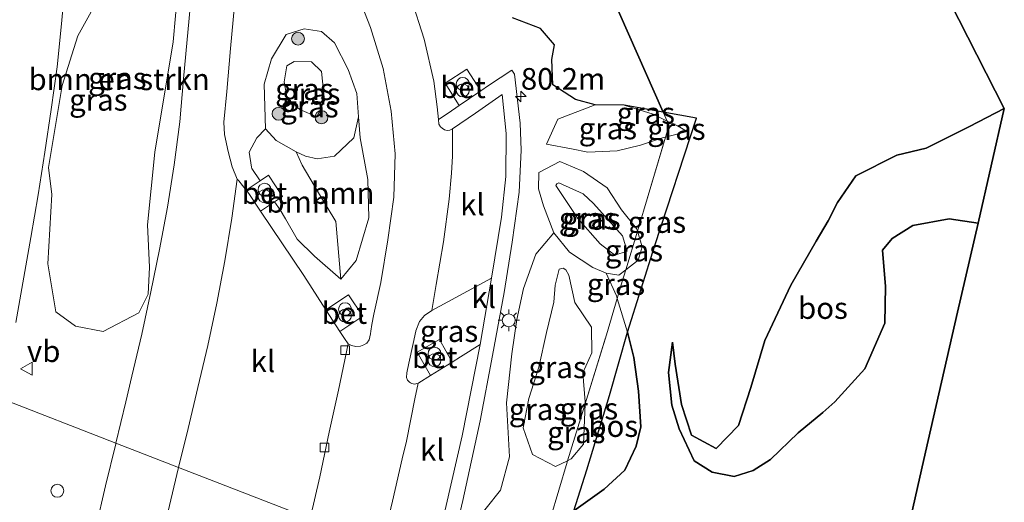
# Model space of a CAD drawing. Units: metres. Extents: x 192217 to 199313, y 493750 to 500001.
# Drawn here: x 195154 to 195268, y 496173 to 496228 of the extents above; entities that cross this region are included whole.
import ezdxf
from ezdxf.enums import TextEntityAlignment as Align

# ---------------------------------------------------------------- set-up
doc = ezdxf.new("R2010")
doc.units = ezdxf.units.M
doc.linetypes.add('IE-TERREINAFSCHEIDING', pattern=[10, 8, -2])
doc.layers.get('0').update_dxf_attribs({"lineweight": 25})
for name, color, linetype, lineweight in [('B-ME-AM-KILOMETR-S-B1', 7, 'Continuous', 18), ('B-ME-GR-BOMENSTRUIKEN-GV-B6', 93, 'Continuous', 18), ('B-ME-GR-BOOM-GV-B6', 93, 'Continuous', 18), ('B-ME-GR-BOOM-S-B1', 93, 'Continuous', 18), ('B-ME-GR-BOS-GV-B6', 10, 'Continuous', 25), ('B-ME-GW-KRUINLIJN-L-B1', 93, 'Continuous', 18), ('B-ME-GW-TEENLIJN-L-B1', 93, 'Continuous', 18), ('B-ME-IE-GRASLAND-GV-B6', 93, 'Continuous', 18), ('B-ME-IE-HULPGEOMETRIE-L-B1', 53, 'Continuous', 18), ('B-ME-IE-INRICHTINGSELEMENT-S-B1', 253, 'Continuous', 18), ('B-ME-IE-MEUBILAIR_WEGMEUBILAIR-LICHTMAST-S-B1', 8, 'Continuous', 18), ('B-ME-IE-TERREINAFSCHEIDING-RASTERHEKWERK-L-B1', 8, 'IE-TERREINAFSCHEIDING', 18), ('B-ME-KG-KADASTRAAL-OPNAMEDTMGRENS-L-B1', 10, 'Continuous', 25), ('B-ME-VH-VERH_SOORT-BETON-OVERIG-GV-B6', 8, 'IE-TERREINAFSCHEIDING-NATUURLIJK-HOUTWAL', 18), ('B-ME-VH-VERH_SOORT-BITUMEN-GV-B6', 8, 'IE-TERREINAFSCHEIDING-NATUURLIJK-HOUTWAL', 18), ('B-ME-VH-VERH_SOORT-KLINKERS-GV-B6', 8, 'IE-TERREINAFSCHEIDING-NATUURLIJK-HOUTWAL', 18), ('B-ME-VV-KOLK-S-B1', 8, 'Continuous', 18), ('B-ME-VW-MEUBILAIR_WEGMEUBILAIR-VERKEERSBORD-S-B1', 8, 'Continuous', 18)]:
    doc.layers.add(name, color=color, linetype=linetype, lineweight=lineweight)
doc.styles.add('NLCS-ISO', font='NLCS-ISO.TTF')
doc.linetypes.add('IE-TERREINAFSCHEIDING-NATUURLIJK-HOUTWAL', pattern='A,7,-1.5,[67,NLCS.SHX,S=0.75,R=45,X=0,Y=0],-1.5,7,-1.5,[70,NLCS.SHX,S=0.75,R=0,X=0,Y=0],-1.5', length=20)

# ---------------------------------------------------------------- blocks, each defined once
blk = doc.blocks.new('dtb')
blk.add_circle((0, 0), 0.75)
blk = doc.blocks.new('verkeersbord')
for p, q in [((0, 0.75), (-0.75, -0.625)), ((0.75, -0.625), (0, 0.75)), ((-0.75, -0.625), (0.75, -0.625))]:
    blk.add_line(p, q)
blk = doc.blocks.new('prullenbak')
for centre in [(-0.375, 0), (0.375, 0)]:
    blk.add_circle(centre, 0.75)
blk = doc.blocks.new('boom')
blk.add_hatch(color=256).paths.add_polyline_path([(-0.75, 0, 1), (0.75, 0, 1)])
blk.add_circle((0, 0), 0.75)
blk = doc.blocks.new('hecto')
for p, q in [((0, 0.625), (-0.625, 0)), ((0, -0.625), (0, 0.625)), ((-0.625, 0), (0.625, 0)), ((0.625, 0), (0, -0.625))]:
    blk.add_line(p, q)
blk = doc.blocks.new('kolk')
blk.add_lwpolyline([(-0.5, -0.5), (0.5, -0.5), (0.5, 0.5), (-0.5, 0.5)], close=True)
blk = doc.blocks.new('lantaarnpaal')
for p, q in [((0, 0.75), (0, 1.25)), ((-0.75, 0), (-1.25, 0)), ((-0.88, 0.88), (-0.53, 0.53)), ((0.53, 0.53), (0.88, 0.88)), ((0.75, 0), (1.25, 0)), ((-0.53, -0.53), (-0.88, -0.88)), ((0, -0.75), (0, -1.25)), ((0.53, -0.53), (0.88, -0.88))]:
    blk.add_line(p, q)
blk.add_circle((0, 0), 0.75)

msp = doc.modelspace()

# ---------------------------------------------------------------- linework, layer by layer
at = {"layer": 'B-ME-GR-BOMENSTRUIKEN-GV-B6'}
msp.add_polyline3d([(195167.684, 496194.455, 8.166), (195163.55, 496192.313, 8.175), (195160.331, 496192.905, 8.045), (195158.058, 496194.597, 8.094), (195157.1, 496200.149, 8.175), (195157.589, 496208.171, 8.153), (195157.191, 496211.301, 8.153), (195158.78, 496220.817, 8.099), (195160.589, 496226.554, 7.907), (195162.914, 496230.775, 7.777), (195163.194, 496238.453, 7.701), (195163.189, 496246.372, 7.741), (195164.912, 496250.468, 7.701), (195168.48, 496250.994, 7.687), (195170.821, 496250.166, 7.669), (195172.635, 496248.159, 7.652), (195173.26, 496243.969, 7.643), (195171.651, 496225.845, 7.652), (195169.518, 496213.092, 7.683), (195168.662, 496204.673, 7.839), (195168.898, 496199.75, 8.045), (195168.733, 496196.622, 8.17), (195167.684, 496194.455, 8.166)], dxfattribs=at)
at = {"layer": 'B-ME-GR-BOOM-GV-B6'}
for points in [[(195193.136, 496217.185, 7.342), (195193.339, 496214.745, 7.48), (195194.211, 496209.926, 7.606), (195194.313, 496205.486, 7.704), (195192.848, 496200.524, 7.77), (195191.094, 496198.349, 7.81), (195190.502, 496205.04, 7.422), (195188.484, 496208.381, 7.274), (195186.614, 496211.582, 7.274), (195185.892, 496213.104, 7.484), (195186.999, 496212.607, 7.392), (195188.35, 496212.317, 7.36), (195190.345, 496212.631, 7.302), (195192.605, 496214.721, 7.282), (195193.136, 496217.185, 7.342)], [(195181.7276, 496209.7706, 8.1623), (195180.776, 496211.17, 8.126), (195180.7447, 496211.3501, 8.1146), (195180.446, 496213.069, 8.006), (195181.345, 496214.755, 8.01), (195182.37, 496215.767, 7.754), (195183.583, 496214.423, 7.73), (195185.892, 496213.104, 7.484), (195186.614, 496211.582, 7.274), (195188.484, 496208.381, 7.274), (195190.502, 496205.04, 7.422), (195191.094, 496198.349, 7.81), (195188.019, 496201.028, 8.064), (195186.042, 496203.007, 8.146), (195184.6583, 496205.3501, 8.1571), (195184.043, 496206.392, 8.162), (195183.4079, 496207.3281, 8.1551), (195184.3426, 496207.9461, 8.2155), (195182.6931, 496210.422, 8.2149), (195181.7276, 496209.7706, 8.1623)]]:
    msp.add_polyline3d(points, dxfattribs=at)
at = {"layer": 'B-ME-GR-BOS-GV-B6'}
for points in [[(195224.31, 496192.232, 7.358), (195227.468, 496202.267, 7.322), (195232.331, 496217.034, 7.35), (195228.4708, 496217.7246, 7.5857), (195221.443, 496233.526, 9.308), (195216.969, 496243.034, 7.913), (195209.625, 496258.766, 8.294), (195205.367, 496267.741, 8.152), (195202.632, 496273.703, 7.103), (195200.635, 496277.968, 7.393), (195198.197, 496283.099, 6.285), (195194.698, 496290.654, 7.457), (195191.47, 496297.75, 8.159), (195186.839, 496307.638, 7.306), (195187.967, 496314.839, 6.632)], [(195187.967, 496314.839, 6.632), (195186.839, 496307.638, 7.306), (195191.47, 496297.75, 8.159), (195194.698, 496290.654, 7.457), (195198.197, 496283.099, 6.285), (195200.635, 496277.968, 7.393), (195202.632, 496273.703, 7.103), (195205.367, 496267.741, 8.152), (195209.625, 496258.766, 8.294), (195216.969, 496243.034, 7.913), (195221.443, 496233.526, 9.308), (195228.4708, 496217.7246, 7.5857)], [(195257.469, 496238.79, 7.148), (195268.001, 496218.128, 7.312), (195263.963, 496216.069, 7.744), (195258.927, 496213.532, 7.638), (195255.533, 496212.727, 7.41), (195250.774, 496210.355, 7.224), (195248.651, 496207.251, 7.156), (195247.587, 496205.117, 7.828), (195246.197, 496202.761, 7.936), (195243.248, 496197.654, 8.088), (195240.239, 496191.254, 8.144), (195238.623, 496185.813, 8.114), (195237.196, 496181.429, 8.012), (195234.579, 496178.742, 7.934), (195231.731, 496180.315, 7.83), (195230.576, 496183.859, 7.766), (195229.842, 496188.516, 7.654), (195229.536, 496191.077, 7.356), (195229.079, 496187.574, 7.14), (195229.451, 496183.769, 7.03), (195230.311, 496181.049, 6.956), (195232.063, 496177.33, 6.808), (195234.117, 496176.016, 6.672), (195236.673, 496175.522, 6.566), (195238.872, 496176.19, 6.436), (195240.915, 496177.467, 6.424), (195244.116, 496180.553, 6.414), (195246.956, 496182.913, 6.4), (195248.341, 496184.173, 6.5), (195251.828, 496187.991, 6.522), (195254.149, 496193.262, 6.548), (195254.22, 496197.499, 6.618), (195253.896, 496201.722, 6.436), (195254.996, 496203.09, 6.492), (195257.41, 496204.571, 6.402), (195261.626, 496205.363, 6.326), (195264.959, 496204.855, 6.106), (195262.594, 496194.534, 6.443), (195258.88, 496178.322, 6.267), (195256.727, 496168.926, 6.397)], [(195228.4708, 496217.7246, 7.5857), (195223.947, 496218.534, 7.862), (195220.576, 496218.572, 7.898), (195218.277, 496219.188, 8.008), (195215.658, 496220.872, 8.012), (195215.532, 496223.796, 7.944), (195215.875, 496225.512, 7.908), (195214.245, 496227.395, 7.83), (195210.979, 496228.655, 7.596)], [(195248.341, 496184.173, 6.5), (195246.956, 496182.913, 6.4), (195244.116, 496180.553, 6.414), (195240.915, 496177.467, 6.424), (195238.872, 496176.19, 6.436), (195236.673, 496175.522, 6.566), (195234.117, 496176.016, 6.672), (195232.063, 496177.33, 6.808), (195230.311, 496181.049, 6.956), (195229.451, 496183.769, 7.03), (195229.079, 496187.574, 7.14), (195229.536, 496191.077, 7.356), (195229.842, 496188.516, 7.654), (195230.576, 496183.859, 7.766), (195231.731, 496180.315, 7.83), (195234.579, 496178.742, 7.934), (195237.196, 496181.429, 8.012), (195238.623, 496185.813, 8.114), (195240.239, 496191.254, 8.144), (195243.248, 496197.654, 8.088), (195246.197, 496202.761, 7.936), (195247.587, 496205.117, 7.828), (195248.651, 496207.251, 7.156), (195250.774, 496210.355, 7.224), (195255.533, 496212.727, 7.41), (195258.927, 496213.532, 7.638), (195263.963, 496216.069, 7.744), (195268.001, 496218.128, 7.312), (195264.959, 496204.855, 6.106), (195261.626, 496205.363, 6.326), (195257.41, 496204.571, 6.402), (195254.996, 496203.09, 6.492), (195253.896, 496201.722, 6.436), (195254.22, 496197.499, 6.618), (195254.149, 496193.262, 6.548), (195251.828, 496187.991, 6.522), (195248.341, 496184.173, 6.5)], [(195218.107, 496171.521, 8.3), (195221.632, 496174.029, 7.24), (195224.001, 496176.253, 7.232), (195225.313, 496179.031, 7.202), (195225.878, 496181.272, 7.222), (195225.583, 496185.38, 7.266), (195225.045, 496189.282, 7.268), (195224.31, 496192.232, 7.358)], [(195225.878, 496181.272, 7.222), (195225.313, 496179.031, 7.202), (195224.001, 496176.253, 7.232), (195221.632, 496174.029, 7.24), (195218.107, 496171.521, 8.3), (195219.585, 496176.271, 8.778), (195222.223, 496184.897, 8.074), (195224.31, 496192.232, 7.358), (195225.045, 496189.282, 7.268), (195225.583, 496185.38, 7.266), (195225.878, 496181.272, 7.222)]]:
    msp.add_polyline3d(points, dxfattribs=at)
at = {"layer": 'B-ME-GW-KRUINLIJN-L-B1'}
for points in [[(195185.687, 496223.562, 8.234), (195187.702, 496223.558, 8.22), (195188.827, 496222.433, 8.222), (195189.182, 496219.075, 8.24), (195188.296, 496217.175, 8.254), (195186.348, 496218.005, 8.262), (195184.882, 496219.301, 8.262), (195184.806, 496219.669, 8.262), (195184.53, 496221.209, 8.292), (195184.832, 496223.072, 8.27), (195185.687, 496223.562, 8.234)], [(195231.248, 496215.453, 7.384), (195230.13, 496216.109, 7.47), (195228.9339, 496216.6834, 7.5899), (195227.296, 496217.47, 7.754), (195223.947, 496218.534, 7.862), (195220.576, 496218.572, 7.898), (195216.243, 496216.898, 7.948), (195214.938, 496214.015, 7.656)], [(195268.001, 496218.128, 7.312), (195263.963, 496216.069, 7.744), (195258.927, 496213.532, 7.638), (195255.533, 496212.727, 7.41), (195250.774, 496210.355, 7.224), (195248.651, 496207.251, 7.156), (195247.587, 496205.117, 7.828), (195246.197, 496202.761, 7.936), (195243.248, 496197.654, 8.088), (195240.239, 496191.254, 8.144), (195238.623, 496185.813, 8.114), (195237.196, 496181.429, 8.012), (195234.579, 496178.742, 7.934), (195231.731, 496180.315, 7.83), (195230.576, 496183.859, 7.766), (195229.842, 496188.516, 7.654), (195229.536, 496191.077, 7.356)], [(195182.37, 496215.767, 7.754), (195181.345, 496214.755, 8.01), (195180.446, 496213.069, 8.006), (195180.7447, 496211.3501, 8.1146), (195180.776, 496211.17, 8.126), (195181.7276, 496209.7706, 8.1623)], [(195217.595, 496201.479, 7.47), (195220.305, 496199.706, 7.158), (195221.847, 496199.075, 7.158), (195223.313, 496198.813, 7.148), (195224.1135, 496199.4336, 7.1244), (195225.552, 496200.549, 7.082), (195226.011, 496202.113, 7.022), (195225.4682, 496203.9228, 7.0168), (195225.38, 496204.217, 7.016), (195223.625, 496206.413, 7.07), (195221.965, 496208.955, 7.098), (195219.227, 496210.845, 7.268), (195217.957, 496211.385, 7.322), (195216.49, 496212.009, 7.376), (195214.031, 496210.729, 7.606), (195213.999, 496208.829, 7.62)], [(195217.595, 496201.479, 7.47), (195215.783, 496203.725, 7.568), (195214.579, 496206.849, 7.628), (195213.999, 496208.829, 7.62)], [(195183.4079, 496207.3281, 8.1551), (195184.043, 496206.392, 8.162), (195184.6583, 496205.3501, 8.1571)], [(195184.6583, 496205.3501, 8.1571), (195186.042, 496203.007, 8.146), (195188.019, 496201.028, 8.064), (195191.094, 496198.349, 7.81)], [(195219.3955, 496183.9126, 8.5825), (195219.235, 496179.266, 8.706), (195217.805, 496177.546, 8.816), (195217.3668, 496177.3347, 8.8381), (195215.982, 496176.667, 8.908), (195213.308, 496178.038, 8.904), (195212.231, 496181.16, 8.884), (195212.897, 496184.548, 8.848), (195214.051, 496188.169, 8.846), (195214.934, 496192.19, 8.844), (195215.763, 496195.716, 8.824), (195215.942, 496197.657, 8.806), (195216.381, 496199.539, 8.8), (195216.865, 496199.644, 8.8), (195217.166, 496199.438, 8.806), (195217.501, 496198.83, 8.15), (195218.228, 496195.676, 8.25), (195220.163, 496192.809, 8.29), (195220.186, 496189.826, 8.418), (195219.154, 496187.523, 8.532), (195219.404, 496184.159, 8.576), (195219.3955, 496183.9126, 8.5825)], [(195210.629, 496177.776, 8.27), (195209.604, 496173.923, 8.154), (195207.95, 496171.86, 8.156), (195206.175, 496169.513, 8.128), (195204.758, 496163.935, 8.292)]]:
    msp.add_polyline3d(points, dxfattribs=at)
at = {"layer": 'B-ME-GW-TEENLIJN-L-B1'}
for points in [[(195185.892, 496213.104, 7.484), (195183.583, 496214.423, 7.73), (195182.37, 496215.767, 7.754), (195182.191, 496220.938, 7.628), (195183.034, 496223.889, 7.63), (195184.748, 496226.703, 7.392), (195186.839, 496227.364, 7.306), (195188.831, 496227.06, 7.32), (195190.34, 496225.745, 7.348), (195191.917, 496222.643, 7.358), (195192.96, 496219.872, 7.368), (195193.136, 496217.185, 7.342), (195192.605, 496214.721, 7.282), (195190.345, 496212.631, 7.302), (195188.35, 496212.317, 7.36), (195186.999, 496212.607, 7.392), (195185.892, 496213.104, 7.484)], [(195214.938, 496214.015, 7.656), (195217.808, 496213.465, 7.194), (195219.708, 496213.07, 7.194), (195223.132, 496213.216, 7.194), (195225.831, 496213.904, 7.194), (195228.497, 496214.762, 7.258), (195228.7351, 496214.8218, 7.2689), (195231.248, 496215.453, 7.384)], [(195191.094, 496198.349, 7.81), (195190.502, 496205.04, 7.422), (195188.484, 496208.381, 7.274), (195186.614, 496211.582, 7.274), (195185.892, 496213.104, 7.484)], [(195222.838, 496201.162, 6.542), (195221.147, 496202.476, 6.536), (195218.56, 496205.388, 6.514), (195216, 496209.218, 6.542), (195216.138, 496209.418, 6.442), (195216.355, 496209.506, 6.466), (195219.184, 496208.251, 6.458), (195220.393, 496207.142, 6.452), (195223.755, 496203.378, 6.468), (195224.296, 496201.606, 6.494), (195222.838, 496201.162, 6.542)], [(195264.959, 496204.855, 6.106), (195261.626, 496205.363, 6.326), (195257.41, 496204.571, 6.402), (195254.996, 496203.09, 6.492), (195253.896, 496201.722, 6.436), (195254.22, 496197.499, 6.618), (195254.149, 496193.262, 6.548), (195251.828, 496187.991, 6.522), (195248.341, 496184.173, 6.5)], [(195215.783, 496203.725, 7.568), (195213.688, 496201.249, 7.972), (195212.28, 496197.271, 8.152), (195211.508, 496193.694, 8.246), (195210.921, 496189.703, 8.286), (195210.298, 496184.046, 8.292), (195210.629, 496177.776, 8.27)], [(195221.847, 496199.075, 7.158), (195223.041, 496196.419, 7.362), (195223.1256, 496196.14, 7.3617), (195224.31, 496192.232, 7.358), (195225.045, 496189.282, 7.268), (195225.583, 496185.38, 7.266), (195225.878, 496181.272, 7.222)], [(195248.341, 496184.173, 6.5), (195246.956, 496182.913, 6.4), (195244.116, 496180.553, 6.414), (195240.915, 496177.467, 6.424), (195238.872, 496176.19, 6.436), (195236.673, 496175.522, 6.566), (195234.117, 496176.016, 6.672), (195232.063, 496177.33, 6.808), (195230.311, 496181.049, 6.956), (195229.451, 496183.769, 7.03), (195229.079, 496187.574, 7.14), (195229.536, 496191.077, 7.356)], [(195225.878, 496181.272, 7.222), (195225.313, 496179.031, 7.202), (195224.001, 496176.253, 7.232), (195221.632, 496174.029, 7.24), (195218.107, 496171.521, 8.3), (195215.878, 496170.603, 7.444), (195215.3972, 496170.6998, 7.4463), (195213.806, 496171.02, 7.454)]]:
    msp.add_polyline3d(points, dxfattribs=at)
at = {"layer": 'B-ME-IE-GRASLAND-GV-B6'}
for points in [[(195167.684, 496194.455, 8.166), (195168.733, 496196.622, 8.17), (195168.898, 496199.75, 8.045), (195168.662, 496204.673, 7.839), (195169.518, 496213.092, 7.683), (195171.651, 496225.845, 7.652), (195173.26, 496243.969, 7.643), (195172.635, 496248.159, 7.652), (195170.821, 496250.166, 7.669), (195168.48, 496250.994, 7.687), (195164.912, 496250.468, 7.701), (195163.189, 496246.372, 7.741), (195163.194, 496238.453, 7.701), (195162.914, 496230.775, 7.777), (195160.589, 496226.554, 7.907), (195158.78, 496220.817, 8.099), (195157.191, 496211.301, 8.153), (195157.589, 496208.171, 8.153), (195157.1, 496200.149, 8.175), (195158.058, 496194.597, 8.094), (195160.331, 496192.905, 8.045), (195163.55, 496192.313, 8.175), (195167.684, 496194.455, 8.166)], [(195153.4247, 496193.3515, 8.2664), (195155.1635, 496203.1988, 8.1598), (195156.0149, 496208.1259, 8.0859), (195156.7574, 496213.0713, 8.041), (195157.5027, 496218.0156, 7.9715), (195158.1846, 496222.9699, 7.8673), (195158.6985, 496227.9448, 7.8154), (195159.6081, 496237.9017, 7.7194)], [(195173.7765, 496231.5234, 7.6227), (195172.8503, 496221.5652, 7.7357), (195172.4112, 496216.5871, 7.8258), (195171.782, 496211.6264, 7.8983), (195170.9978, 496206.693, 7.942), (195170.0514, 496201.7845, 7.9761), (195169.0434, 496196.888, 8.0261), (195168.0015, 496191.9979, 8.1038), (195166.8636, 496187.1288, 8.1633), (195166.1624, 496184.145, 8.19), (195165.0062, 496179.3749, 8.212)], [(195192.691, 496232.1794, 7.5502), (195194.514, 496227.5285, 7.5706), (195196.001, 496222.7546, 7.6412), (195196.9365, 496217.8417, 7.6617), (195197.3873, 496212.8691, 7.6723), (195197.2182, 496207.8752, 7.7366), (195196.5419, 496202.9208, 7.7539), (195195.7385, 496197.9863, 7.8567), (195194.9308, 496194.325, 7.8479), (195194.6812, 496193.1014, 7.8845), (195194.5701, 496192.3598, 7.9178), (195194.5196, 496192.0232, 7.9329), (195194.36, 496191.333, 7.942), (195194.0993, 496190.9666, 7.9366), (195193.768, 496190.7525, 7.9244), (195193.3641, 496190.6177, 7.9122), (195192.8217, 496190.5863, 7.8963), (195192.3077, 496190.6638, 7.8758), (195191.9263, 496190.8618, 7.8453), (195191.5061, 496191.5111, 7.8543), (195190.9854, 496192.3156, 7.8655), (195193.6525, 496194.0821, 8.0261), (195191.9928, 496196.565, 8.0636), (195189.366, 496194.8174, 7.9004), (195186.785, 496198.805, 7.956), (195181.7865, 496206.2561, 8.0503), (195183.4079, 496207.3281, 8.1551), (195184.043, 496206.392, 8.162), (195184.6583, 496205.3501, 8.1571), (195186.042, 496203.007, 8.146), (195188.019, 496201.028, 8.064), (195191.094, 496198.349, 7.81), (195192.848, 496200.524, 7.77), (195194.313, 496205.486, 7.704), (195194.211, 496209.926, 7.606), (195193.339, 496214.745, 7.48), (195193.136, 496217.185, 7.342), (195192.96, 496219.872, 7.368), (195191.917, 496222.643, 7.358), (195190.34, 496225.745, 7.348), (195188.831, 496227.06, 7.32), (195186.839, 496227.364, 7.306), (195184.748, 496226.703, 7.392), (195183.034, 496223.889, 7.63), (195182.191, 496220.938, 7.628), (195182.37, 496215.767, 7.754)], [(195203.304, 496164.534, 8.422), (195205.221, 496172.744, 8.246), (195207.225, 496181.951, 8.206), (195208.668, 496189.534, 8.108), (195210.034, 496196.814, 8.034), (195210.944, 496202.66, 7.994), (195211.751, 496208.445, 7.916), (195211.985, 496213.311, 7.862), (195211.89, 496216.429, 7.85), (195211.201, 496222.101, 7.852), (195210.894, 496222.593, 7.828), (195208.2238, 496220.7889, 7.8248), (195207.308, 496220.1702, 7.8237), (195205.6827, 496222.6832, 7.7966), (195203.1787, 496221.0578, 7.8328), (195204.8157, 496218.4863, 7.8208), (195203.5149, 496217.6075, 7.8193), (195202.421, 496216.8684, 7.818), (195202.3363, 496217.6075, 7.7997), (195202.2527, 496218.3369, 7.7817), (195201.8568, 496221.2876, 7.7596), (195200.7405, 496226.161, 7.7145), (195199.2503, 496230.9336, 7.6585)], [(195182.37, 496215.767, 7.754), (195181.345, 496214.755, 8.01), (195180.446, 496213.069, 8.006), (195180.7447, 496211.3501, 8.1146), (195180.776, 496211.17, 8.126), (195181.7276, 496209.7706, 8.1623), (195180.1105, 496208.6797, 8.0741), (195179.2433, 496209.7656, 8.0689), (195179.085, 496209.9638, 8.068), (195178.4826, 496211.3934, 8.0534), (195178.0068, 496213.1432, 8.0298), (195177.5839, 496215.1236, 7.978), (195177.5108, 496216.5333, 7.897), (195177.8611, 496220.0971, 7.8379), (195178.2839, 496225.0792, 7.7736), (195178.7403, 496230.0582, 7.6809)], [(195210.979, 496228.655, 7.596), (195214.245, 496227.395, 7.83), (195215.875, 496225.512, 7.908), (195215.532, 496223.796, 7.944), (195215.658, 496220.872, 8.012), (195218.277, 496219.188, 8.008), (195220.576, 496218.572, 7.898), (195216.243, 496216.898, 7.948), (195214.938, 496214.015, 7.656), (195217.808, 496213.465, 7.194), (195219.708, 496213.07, 7.194), (195223.132, 496213.216, 7.194), (195225.831, 496213.904, 7.194), (195228.497, 496214.762, 7.258), (195228.7351, 496214.8218, 7.2689), (195226.163, 496206.225, 7.253), (195225.4682, 496203.9228, 7.0168), (195225.38, 496204.217, 7.016), (195223.625, 496206.413, 7.07), (195221.965, 496208.955, 7.098), (195219.227, 496210.845, 7.268), (195217.957, 496211.385, 7.322), (195216.49, 496212.009, 7.376), (195214.031, 496210.729, 7.606), (195213.999, 496208.829, 7.62), (195214.579, 496206.849, 7.628), (195215.783, 496203.725, 7.568), (195213.688, 496201.249, 7.972), (195212.28, 496197.271, 8.152), (195211.508, 496193.694, 8.246), (195210.921, 496189.703, 8.286), (195210.298, 496184.046, 8.292), (195210.629, 496177.776, 8.27), (195209.604, 496173.923, 8.154), (195207.95, 496171.86, 8.156)], [(195193.136, 496217.185, 7.342), (195192.605, 496214.721, 7.282), (195190.345, 496212.631, 7.302), (195188.35, 496212.317, 7.36), (195186.999, 496212.607, 7.392), (195185.892, 496213.104, 7.484), (195183.583, 496214.423, 7.73), (195182.37, 496215.767, 7.754), (195182.191, 496220.938, 7.628), (195183.034, 496223.889, 7.63), (195184.748, 496226.703, 7.392), (195186.839, 496227.364, 7.306), (195188.831, 496227.06, 7.32), (195190.34, 496225.745, 7.348), (195191.917, 496222.643, 7.358), (195192.96, 496219.872, 7.368), (195193.136, 496217.185, 7.342)], [(195185.687, 496223.562, 8.234), (195187.702, 496223.558, 8.22), (195188.827, 496222.433, 8.222), (195189.182, 496219.075, 8.24), (195188.296, 496217.175, 8.254), (195186.348, 496218.005, 8.262), (195184.882, 496219.301, 8.262), (195184.806, 496219.669, 8.262), (195184.53, 496221.209, 8.292), (195184.832, 496223.072, 8.27), (195185.687, 496223.562, 8.234)], [(195185.687, 496223.562, 8.234), (195184.832, 496223.072, 8.27), (195184.53, 496221.209, 8.292), (195184.806, 496219.669, 8.262), (195184.882, 496219.301, 8.262), (195186.348, 496218.005, 8.262), (195188.296, 496217.175, 8.254), (195189.182, 496219.075, 8.24), (195188.827, 496222.433, 8.222), (195187.702, 496223.558, 8.22), (195185.687, 496223.562, 8.234)], [(195228.7351, 496214.8218, 7.2689), (195228.497, 496214.762, 7.258), (195225.831, 496213.904, 7.194), (195223.132, 496213.216, 7.194), (195219.708, 496213.07, 7.194), (195217.808, 496213.465, 7.194), (195214.938, 496214.015, 7.656), (195216.243, 496216.898, 7.948), (195220.576, 496218.572, 7.898), (195223.947, 496218.534, 7.862), (195227.296, 496217.47, 7.754), (195228.9339, 496216.6834, 7.5899), (195229.148, 496216.202, 7.847), (195228.7351, 496214.8218, 7.2689)], [(195223.1256, 496196.14, 7.3617), (195223.714, 496198.11, 7.332), (195224.1135, 496199.4336, 7.1244), (195225.552, 496200.549, 7.082), (195226.011, 496202.113, 7.022), (195225.4682, 496203.9228, 7.0168), (195226.163, 496206.225, 7.253), (195228.7351, 496214.8218, 7.2689), (195231.248, 496215.453, 7.384), (195230.13, 496216.109, 7.47), (195228.9339, 496216.6834, 7.5899), (195228.4708, 496217.7246, 7.5857), (195232.331, 496217.034, 7.35), (195227.468, 496202.267, 7.322), (195224.31, 496192.232, 7.358), (195223.1256, 496196.14, 7.3617)], [(195228.4708, 496217.7246, 7.5857), (195228.9339, 496216.6834, 7.5899), (195227.296, 496217.47, 7.754), (195223.947, 496218.534, 7.862), (195228.4708, 496217.7246, 7.5857)], [(195231.248, 496215.453, 7.384), (195228.7351, 496214.8218, 7.2689), (195229.148, 496216.202, 7.847), (195228.9339, 496216.6834, 7.5899), (195230.13, 496216.109, 7.47), (195231.248, 496215.453, 7.384)], [(195217.595, 496201.479, 7.47), (195215.783, 496203.725, 7.568), (195214.579, 496206.849, 7.628), (195213.999, 496208.829, 7.62), (195214.031, 496210.729, 7.606), (195216.49, 496212.009, 7.376), (195217.957, 496211.385, 7.322), (195219.227, 496210.845, 7.268), (195221.965, 496208.955, 7.098), (195223.625, 496206.413, 7.07), (195225.38, 496204.217, 7.016), (195225.4682, 496203.9228, 7.0168), (195224.1135, 496199.4336, 7.1244), (195223.313, 496198.813, 7.148), (195221.847, 496199.075, 7.158), (195220.305, 496199.706, 7.158), (195217.595, 496201.479, 7.47)], [(195222.838, 496201.162, 6.542), (195221.147, 496202.476, 6.536), (195218.56, 496205.388, 6.514), (195216, 496209.218, 6.542), (195216.138, 496209.418, 6.442), (195216.355, 496209.506, 6.466), (195219.184, 496208.251, 6.458), (195220.393, 496207.142, 6.452), (195223.755, 496203.378, 6.468), (195224.296, 496201.606, 6.494), (195222.838, 496201.162, 6.542)], [(195222.838, 496201.162, 6.542), (195224.296, 496201.606, 6.494), (195223.755, 496203.378, 6.468), (195220.393, 496207.142, 6.452), (195219.184, 496208.251, 6.458), (195216.355, 496209.506, 6.466), (195216.138, 496209.418, 6.442), (195216, 496209.218, 6.542), (195218.56, 496205.388, 6.514), (195221.147, 496202.476, 6.536), (195222.838, 496201.162, 6.542)], [(195225.4682, 496203.9228, 7.0168), (195226.011, 496202.113, 7.022), (195225.552, 496200.549, 7.082), (195224.1135, 496199.4336, 7.1244), (195225.4682, 496203.9228, 7.0168)], [(195207.95, 496171.86, 8.156), (195209.604, 496173.923, 8.154), (195210.629, 496177.776, 8.27), (195210.298, 496184.046, 8.292), (195210.921, 496189.703, 8.286), (195211.508, 496193.694, 8.246), (195212.28, 496197.271, 8.152), (195213.688, 496201.249, 7.972), (195215.783, 496203.725, 7.568), (195217.595, 496201.479, 7.47), (195220.305, 496199.706, 7.158), (195221.847, 496199.075, 7.158)], [(195221.847, 496199.075, 7.158), (195223.041, 496196.419, 7.362), (195223.1256, 496196.14, 7.3617), (195221.866, 496191.923, 8.264), (195219.3955, 496183.9126, 8.5825), (195219.404, 496184.159, 8.576), (195219.154, 496187.523, 8.532), (195220.186, 496189.826, 8.418), (195220.163, 496192.809, 8.29), (195218.228, 496195.676, 8.25), (195217.501, 496198.83, 8.15), (195217.166, 496199.438, 8.806), (195216.865, 496199.644, 8.8), (195216.381, 496199.539, 8.8), (195215.942, 496197.657, 8.806), (195215.763, 496195.716, 8.824), (195214.934, 496192.19, 8.844), (195214.051, 496188.169, 8.846), (195212.897, 496184.548, 8.848), (195212.231, 496181.16, 8.884), (195213.308, 496178.038, 8.904), (195215.982, 496176.667, 8.908), (195217.3668, 496177.3347, 8.8381), (195217.312, 496177.157, 8.951), (195215.3972, 496170.6998, 7.4463)], [(195219.3955, 496183.9126, 8.5825), (195217.3668, 496177.3347, 8.8381), (195215.982, 496176.667, 8.908), (195213.308, 496178.038, 8.904), (195212.231, 496181.16, 8.884), (195212.897, 496184.548, 8.848), (195214.051, 496188.169, 8.846), (195214.934, 496192.19, 8.844), (195215.763, 496195.716, 8.824), (195215.942, 496197.657, 8.806), (195216.381, 496199.539, 8.8), (195216.865, 496199.644, 8.8), (195217.166, 496199.438, 8.806), (195217.501, 496198.83, 8.15), (195218.228, 496195.676, 8.25), (195220.163, 496192.809, 8.29), (195220.186, 496189.826, 8.418), (195219.154, 496187.523, 8.532), (195219.404, 496184.159, 8.576), (195219.3955, 496183.9126, 8.5825)], [(195223.1256, 496196.14, 7.3617), (195223.041, 496196.419, 7.362), (195221.847, 496199.075, 7.158), (195223.313, 496198.813, 7.148), (195224.1135, 496199.4336, 7.1244), (195223.714, 496198.11, 7.332), (195223.1256, 496196.14, 7.3617)], [(195207.241, 496190.783, 8.006), (195204.9478, 496189.3567, 8.0209), (195203.9793, 496188.7543, 8.0272), (195202.5113, 496191.3876, 8.132), (195199.9331, 496189.9221, 8.1747), (195201.4791, 496187.1993, 8.0434), (195200.1287, 496186.3595, 8.0522), (195200.0688, 496186.3222, 8.0526), (195199.6279, 496186.2133, 8.0563), (195199.3077, 496186.2657, 8.0772), (195199.1542, 496186.3595, 8.0758), (195199.0393, 496186.4296, 8.0747), (195198.8113, 496186.6743, 8.0841), (195198.7116, 496186.9744, 8.085), (195198.7436, 496187.5317, 8.0751), (195198.9647, 496188.6277, 8.0687), (195199.4808, 496190.9088, 8.0506), (195199.7815, 496192.3595, 8.0391), (195199.7837, 496192.3699, 8.039), (195200.2074, 496193.4517, 8.0304), (195200.7844, 496194.1589, 8.0339), (195201.6522, 496194.7401, 8.0176), (195208.549, 496198.476, 7.908), (195207.241, 496190.783, 8.006)], [(195223.1256, 496196.14, 7.3617), (195224.31, 496192.232, 7.358), (195222.223, 496184.897, 8.074), (195219.585, 496176.271, 8.778), (195218.107, 496171.521, 8.3), (195215.878, 496170.603, 7.444), (195215.3972, 496170.6998, 7.4463), (195217.312, 496177.157, 8.951), (195217.3668, 496177.3347, 8.8381), (195217.805, 496177.546, 8.816), (195219.235, 496179.266, 8.706), (195219.3955, 496183.9126, 8.5825), (195221.866, 496191.923, 8.264), (195223.1256, 496196.14, 7.3617)], [(195165.0062, 496179.3749, 8.212), (195151.4728, 496184.6135, 8.3474)], [(195151.4728, 496184.6135, 8.3474), (195165.0062, 496179.3749, 8.212), (195164.9845, 496179.2856, 8.2124), (195163.7857, 496174.4318, 8.2528), (195162.697, 496169.5444, 8.3134)], [(195219.3955, 496183.9126, 8.5825), (195219.235, 496179.266, 8.706), (195217.805, 496177.546, 8.816), (195217.3668, 496177.3347, 8.8381), (195219.3955, 496183.9126, 8.5825)]]:
    msp.add_polyline3d(points, dxfattribs=at)
at = {"layer": 'B-ME-IE-HULPGEOMETRIE-L-B1'}
msp.add_polyline3d([(195151.4728, 496184.6135, 8.3474), (195165.0062, 496179.3749, 8.212), (195172.2793, 496176.5595, 8.3819), (195187.5187, 496170.6605, 8.0486), (195195.8471, 496167.4367, 8.2115), (195197.758, 496166.697, 8.45), (195201.656, 496165.204, 8.398), (195203.304, 496164.534, 8.422), (195204.758, 496163.935, 8.292), (195207.929, 496162.852, 7.626), (195212.3298, 496161.0097, 7.4803), (195214.271, 496160.197, 7.416), (195220.986, 496157.513, 7.158), (195232.266, 496153.388, 6.808), (195238.917, 496150.652, 6.674), (195251.437, 496145.842, 7.175)], dxfattribs=at)
at = {"layer": 'B-ME-IE-TERREINAFSCHEIDING-RASTERHEKWERK-L-B1'}
for points in [[(195212.3298, 496161.0097, 7.4803), (195213.681, 496164.912, 7.6), (195215.3972, 496170.6998, 7.4463), (195217.312, 496177.157, 8.951), (195217.3668, 496177.3347, 8.8381), (195219.3955, 496183.9126, 8.5825), (195221.866, 496191.923, 8.264), (195223.1256, 496196.14, 7.3617), (195223.714, 496198.11, 7.332), (195224.1135, 496199.4336, 7.1244), (195225.4682, 496203.9228, 7.0168), (195226.163, 496206.225, 7.253), (195228.7351, 496214.8218, 7.2689), (195229.148, 496216.202, 7.847), (195228.9339, 496216.6834, 7.5899), (195228.4708, 496217.7246, 7.5857), (195221.443, 496233.526, 9.308)], [(195232.331, 496217.034, 7.35), (195227.468, 496202.267, 7.322), (195224.31, 496192.232, 7.358), (195222.223, 496184.897, 8.074), (195219.585, 496176.271, 8.778), (195218.107, 496171.521, 8.3), (195216.119, 496166.057, 7.606), (195214.271, 496160.197, 7.416)]]:
    msp.add_polyline3d(points, dxfattribs=at)
at = {"layer": 'B-ME-KG-KADASTRAAL-OPNAMEDTMGRENS-L-B1'}
msp.add_polyline3d([(195251.437, 496145.842, 7.175), (195252.538, 496150.645, 6.496), (195253.864, 496156.438, 7.028), (195256.194, 496166.648, 6.397), (195256.727, 496168.926, 6.397), (195258.88, 496178.322, 6.267), (195262.594, 496194.534, 6.443), (195264.959, 496204.855, 6.106), (195268.001, 496218.128, 7.312), (195257.469, 496238.79, 7.148), (195250.947, 496251.586, 7.624), (195243.534, 496266.129, 7.312), (195246.733, 496280.602, 8.234), (195248.911, 496290.454, 7.886), (195250.264, 496296.574, 8.28), (195254.49, 496315.694, 6.828)], dxfattribs=at)
at = {"layer": 'B-ME-VH-VERH_SOORT-BETON-OVERIG-GV-B6'}
for points in [[(195207.308, 496220.1702, 7.8237), (195204.8157, 496218.4863, 7.8208), (195203.1787, 496221.0578, 7.8328), (195205.6827, 496222.6832, 7.7966), (195207.308, 496220.1702, 7.8237)], [(195180.1105, 496208.6797, 8.0741), (195181.7276, 496209.7706, 8.1623), (195182.6931, 496210.422, 8.2149), (195184.3426, 496207.9461, 8.2155), (195183.4079, 496207.3281, 8.1551), (195181.7865, 496206.2561, 8.0503), (195180.424, 496208.287, 8.076), (195180.1105, 496208.6797, 8.0741)], [(195189.366, 496194.8174, 7.9004), (195191.9928, 496196.565, 8.0636), (195193.6525, 496194.0821, 8.0261), (195190.9854, 496192.3156, 7.8655), (195189.366, 496194.8174, 7.9004)], [(195201.4791, 496187.1993, 8.0434), (195199.9331, 496189.9221, 8.1747), (195202.5113, 496191.3876, 8.132), (195203.9793, 496188.7543, 8.0272), (195201.4791, 496187.1993, 8.0434)]]:
    msp.add_polyline3d(points, dxfattribs=at)
at = {"layer": 'B-ME-VH-VERH_SOORT-BITUMEN-GV-B6'}
for points in [[(195159.6081, 496237.9017, 7.7194), (195158.6985, 496227.9448, 7.8154), (195158.1846, 496222.9699, 7.8673), (195157.5027, 496218.0156, 7.9715), (195156.7574, 496213.0713, 8.041), (195156.0149, 496208.1259, 8.0859), (195155.1635, 496203.1988, 8.1598), (195153.4247, 496193.3515, 8.2664)], [(195178.7403, 496230.0582, 7.6809), (195178.2839, 496225.0792, 7.7736), (195177.8611, 496220.0971, 7.8379), (195177.5108, 496216.5333, 7.897), (195177.5839, 496215.1236, 7.978), (195178.0068, 496213.1432, 8.0298), (195178.4826, 496211.3934, 8.0534), (195179.085, 496209.9638, 8.068), (195178.4306, 496205.4379, 8.0702), (195177.6446, 496200.4988, 8.0959), (195176.7014, 496195.5874, 8.1501), (195175.6737, 496190.694, 8.2019), (195174.5212, 496185.8275, 8.2997), (195173.373, 496181.0679, 8.343), (195172.2793, 496176.5595, 8.3819), (195165.0062, 496179.3749, 8.212), (195166.1624, 496184.145, 8.19), (195166.8636, 496187.1288, 8.1633), (195168.0015, 496191.9979, 8.1038), (195169.0434, 496196.888, 8.0261), (195170.0514, 496201.7845, 7.9761), (195170.9978, 496206.693, 7.942), (195171.782, 496211.6264, 7.8983), (195172.4112, 496216.5871, 7.8258), (195172.8503, 496221.5652, 7.7357), (195173.7765, 496231.5234, 7.6227)], [(195187.5187, 496170.6605, 8.0486), (195188.6479, 496175.4877, 8.0097), (195189.7476, 496180.6268, 7.9616), (195190.8274, 496185.5091, 7.9236), (195191.9263, 496190.8618, 7.8453), (195192.3077, 496190.6638, 7.8758), (195192.8217, 496190.5863, 7.8963), (195193.3641, 496190.6177, 7.9122), (195193.768, 496190.7525, 7.9244), (195194.0993, 496190.9666, 7.9366), (195194.36, 496191.333, 7.942), (195194.5196, 496192.0232, 7.9329), (195194.5701, 496192.3598, 7.9178), (195194.6812, 496193.1014, 7.8845), (195194.9308, 496194.325, 7.8479), (195195.7385, 496197.9863, 7.8567), (195196.5419, 496202.9208, 7.7539), (195197.2182, 496207.8752, 7.7366), (195197.3873, 496212.8691, 7.6723), (195196.9365, 496217.8417, 7.6617), (195196.001, 496222.7546, 7.6412), (195194.514, 496227.5285, 7.5706), (195192.691, 496232.1794, 7.5502)], [(195199.2503, 496230.9336, 7.6585), (195200.7405, 496226.161, 7.7145), (195201.8568, 496221.2876, 7.7596), (195202.2527, 496218.3369, 7.7817), (195202.3363, 496217.6075, 7.7997), (195202.421, 496216.8684, 7.818)], [(195202.421, 496216.8684, 7.818), (195202.4598, 496216.3278, 7.8151), (195202.6487, 496216.0214, 7.8224), (195202.8277, 496215.8456, 7.8281), (195203.0865, 496215.6767, 7.8353), (195203.3972, 496215.5818, 7.8439), (195203.7156, 496215.6342, 7.8431), (195204.0373, 496215.7619, 7.8424), (195204.0433, 496212.6288, 7.8366), (195203.9325, 496210.659, 7.8521), (195203.6562, 496207.6467, 7.8625), (195202.97, 496202.6971, 7.9033), (195202.1396, 496197.7661, 7.9745), (195201.6522, 496194.7401, 8.0176), (195200.7844, 496194.1589, 8.0339), (195200.2074, 496193.4517, 8.0304), (195199.7837, 496192.3699, 8.039), (195199.7815, 496192.3595, 8.0391), (195199.4808, 496190.9088, 8.0506), (195198.9647, 496188.6277, 8.0687), (195198.7436, 496187.5317, 8.0751), (195198.7116, 496186.9744, 8.085), (195198.8113, 496186.6743, 8.0841), (195199.0393, 496186.4296, 8.0747), (195199.1542, 496186.3595, 8.0758), (195199.3077, 496186.2657, 8.0772), (195199.6279, 496186.2133, 8.0563), (195200.0688, 496186.3222, 8.0526), (195199.6711, 496184.5235, 8.0668), (195198.6898, 496179.6206, 8.1047), (195198.191, 496177.537, 8.1286), (195197.0937, 496172.6587, 8.1584), (195195.9308, 496167.7958, 8.2039)], [(195166.3814, 496155.5822, 8.5503), (195165.5753, 496156.6267, 8.5851), (195164.0825, 496158.7445, 8.5433), (195163.2043, 496160.3555, 8.5124), (195162.7898, 496161.9336, 8.4579), (195162.6053, 496163.4982, 8.4037), (195162.4626, 496164.5579, 8.3818), (195162.3887, 496166.9779, 8.3259), (195162.697, 496169.5444, 8.3134), (195163.7857, 496174.4318, 8.2528), (195164.9845, 496179.2856, 8.2124), (195165.0062, 496179.3749, 8.212), (195172.2793, 496176.5595, 8.3819), (195171.0154, 496171.3493, 8.427), (195169.7499, 496166.5123, 8.4325), (195168.86, 496162.8779, 8.4691), (195166.3814, 496155.5822, 8.5503)]]:
    msp.add_polyline3d(points, dxfattribs=at)
at = {"layer": 'B-ME-VH-VERH_SOORT-KLINKERS-GV-B6'}
for points in [[(195202.621, 496169.293, 8.24), (195205.148, 496180.216, 8.14), (195207.241, 496190.783, 8.006), (195208.549, 496198.476, 7.908), (195209.693, 496205.54, 7.884), (195210.225, 496210.252, 7.862), (195210.25, 496215.233, 7.836), (195209.77, 496219.756, 7.776), (195206.6863, 496217.6075, 7.8117), (195204.0373, 496215.7619, 7.8424), (195203.7156, 496215.6342, 7.8431), (195203.3972, 496215.5818, 7.8439), (195203.0865, 496215.6767, 7.8353), (195202.8277, 496215.8456, 7.8281), (195202.6487, 496216.0214, 7.8224), (195202.4598, 496216.3278, 7.8151), (195202.421, 496216.8684, 7.818), (195203.5149, 496217.6075, 7.8193), (195204.8157, 496218.4863, 7.8208), (195207.308, 496220.1702, 7.8237), (195208.2238, 496220.7889, 7.8248), (195210.894, 496222.593, 7.828), (195211.201, 496222.101, 7.852), (195211.89, 496216.429, 7.85), (195211.985, 496213.311, 7.862), (195211.751, 496208.445, 7.916), (195210.944, 496202.66, 7.994), (195210.034, 496196.814, 8.034), (195208.668, 496189.534, 8.108), (195207.225, 496181.951, 8.206), (195205.221, 496172.744, 8.246), (195203.304, 496164.534, 8.422)], [(195206.6863, 496217.6075, 7.8117), (195209.77, 496219.756, 7.776), (195210.25, 496215.233, 7.836), (195210.225, 496210.252, 7.862), (195209.693, 496205.54, 7.884), (195208.549, 496198.476, 7.908), (195201.6522, 496194.7401, 8.0176), (195202.1396, 496197.7661, 7.9745), (195202.97, 496202.6971, 7.9033), (195203.6562, 496207.6467, 7.8625), (195203.9325, 496210.659, 7.8521), (195204.0433, 496212.6288, 7.8366), (195204.0373, 496215.7619, 7.8424), (195206.6863, 496217.6075, 7.8117)], [(195180.1105, 496208.6797, 8.0741), (195180.424, 496208.287, 8.076), (195181.7865, 496206.2561, 8.0503), (195186.785, 496198.805, 7.956), (195189.366, 496194.8174, 7.9004), (195190.9854, 496192.3156, 7.8655), (195191.5061, 496191.5111, 7.8543), (195191.9263, 496190.8618, 7.8453), (195190.8274, 496185.5091, 7.9236), (195189.7476, 496180.6268, 7.9616), (195188.6479, 496175.4877, 8.0097), (195187.5187, 496170.6605, 8.0486), (195172.2793, 496176.5595, 8.3819), (195173.373, 496181.0679, 8.343), (195174.5212, 496185.8275, 8.2997), (195175.6737, 496190.694, 8.2019), (195176.7014, 496195.5874, 8.1501), (195177.6446, 496200.4988, 8.0959), (195178.4306, 496205.4379, 8.0702), (195179.085, 496209.9638, 8.068), (195179.2433, 496209.7656, 8.0689), (195180.1105, 496208.6797, 8.0741)], [(195202.621, 496169.293, 8.24), (195199.8043, 496167.7894, 8.3616), (195198.2223, 496166.9449, 8.4299), (195197.758, 496166.697, 8.45), (195195.8471, 496167.4367, 8.2115), (195195.9293, 496167.7894, 8.204), (195195.9308, 496167.7958, 8.2039), (195197.0937, 496172.6587, 8.1584), (195198.191, 496177.537, 8.1286), (195198.6898, 496179.6206, 8.1047), (195199.6711, 496184.5235, 8.0668), (195200.0688, 496186.3222, 8.0526), (195200.1287, 496186.3595, 8.0522), (195201.4791, 496187.1993, 8.0434), (195203.9793, 496188.7543, 8.0272), (195204.9478, 496189.3567, 8.0209), (195207.241, 496190.783, 8.006), (195205.148, 496180.216, 8.14), (195202.621, 496169.293, 8.24)], [(195187.5187, 496170.6605, 8.0486), (195187.5089, 496170.6187, 8.049), (195186.3146, 496165.7648, 8.0851), (195185.0703, 496160.9227, 8.1275), (195183.7427, 496156.101, 8.1505), (195182.3563, 496151.2968, 8.1862), (195180.8334, 496146.5337, 8.1961), (195179.3174, 496141.7687, 8.2482), (195177.6761, 496137.0429, 8.2658), (195176.7792, 496134.8409, 8.3119), (195176.6361, 496135.5476, 8.3809), (195176.559, 496135.928, 8.418), (195176.108, 496136.994, 8.412), (195175.427, 496138.2285, 8.4313), (195166.534, 496154.348, 8.684), (195166.3814, 496155.5822, 8.5503), (195168.86, 496162.8779, 8.4691), (195169.7499, 496166.5123, 8.4325), (195171.0154, 496171.3493, 8.427), (195172.2793, 496176.5595, 8.3819), (195187.5187, 496170.6605, 8.0486)]]:
    msp.add_polyline3d(points, dxfattribs=at)

# ---------------------------------------------------------------- block references
at = {"layer": 'B-ME-AM-KILOMETR-S-B1', "rotation": 90}
msp.add_blockref('hecto', (195211.957, 496219.537, 8.077), dxfattribs=at)
at = {"layer": 'B-ME-GR-BOOM-S-B1', "rotation": 90}
for p in [(195186.121, 496226.222, 7.5), (195183.871, 496217.533, 8.11), (195188.843, 496217.124, 8.206)]:
    msp.add_blockref('boom', p, dxfattribs=at)
at = {"layer": 'B-ME-IE-INRICHTINGSELEMENT-S-B1', "rotation": 90}
for name, p in [('prullenbak', (195205.2238, 496220.6075, 7.7972)), ('prullenbak', (195182.2433, 496208.3501, 8.1618)), ('prullenbak', (195191.5701, 496194.5111, 8.0338)), ('prullenbak', (195201.9478, 496189.3595, 8.1351)), ('dtb', (195158.2244, 496173.8545, 9.0145))]:
    msp.add_blockref(name, p, dxfattribs=at)
at = {"layer": 'B-ME-IE-MEUBILAIR_WEGMEUBILAIR-LICHTMAST-S-B1', "rotation": 90}
msp.add_blockref('lantaarnpaal', (195210.556, 496193.599, 8.242), dxfattribs=at)
at = {"layer": 'B-ME-VV-KOLK-S-B1', "rotation": 90}
for p in [(195191.577, 496190.126, 7.88), (195189.195, 496178.869, 7.965)]:
    msp.add_blockref('kolk', p, dxfattribs=at)
at = {"layer": 'B-ME-VW-MEUBILAIR_WEGMEUBILAIR-VERKEERSBORD-S-B1', "rotation": 90}
msp.add_blockref('verkeersbord', (195154.693, 496187.987, 8.193), dxfattribs=at)

# ---------------------------------------------------------------- texts
at = {"layer": 'B-ME-AM-KILOMETR-S-B1', "ltscale": 0.2, "style": 'NLCS-ISO'}
msp.add_text('80.2m', height=2.5, dxfattribs=at).set_placement((195211.957, 496219.537, 8.077), align=Align.BOTTOM_LEFT)
at = {"layer": 'B-ME-GR-BOMENSTRUIKEN-GV-B6', "ltscale": 0.2, "style": 'NLCS-ISO'}
msp.add_text('bmn en strkn', height=2.5, dxfattribs=at).set_placement((195165.3855, 496221.5114), align=Align.MIDDLE_CENTER)
at = {"layer": 'B-ME-GR-BOOM-GV-B6', "ltscale": 0.2, "style": 'NLCS-ISO'}
for p in [(195191.3112, 496208.338), (195186.1328, 496207.3277)]:
    msp.add_text('bmn', height=2.5, dxfattribs=at).set_placement(p, align=Align.MIDDLE_CENTER)
at = {"layer": 'B-ME-GR-BOS-GV-B6', "ltscale": 0.2, "style": 'NLCS-ISO'}
for p in [(195246.9761, 496195.0196), (195222.6688, 496181.3476)]:
    msp.add_text('bos', height=2.5, dxfattribs=at).set_placement(p, align=Align.MIDDLE_CENTER)
at = {"layer": 'B-ME-IE-GRASLAND-GV-B6', "ltscale": 0.2, "style": 'NLCS-ISO'}
for p in [(195165.18, 496221.6535), (195186.856, 496220.3685), (195186.856, 496220.3685), (195187.6635, 496219.8405), (195162.9685, 496219.14), (195187.449, 496218.3548), (195226.4404, 496217.6087), (195222.043, 496215.821), (195229.9915, 496215.7526), (195219.7336, 496205.411), (195220.148, 496205.334), (195220.148, 496205.334), (195227.7283, 496204.9783), (195225.0622, 496201.6782), (195222.9802, 496197.7868), (195203.6303, 496192.3447), (195216.2085, 496188.1555), (195213.9418, 496183.2885), (195219.8536, 496183.3715), (195218.3811, 496180.6236)]:
    msp.add_text('gras', height=2.5, dxfattribs=at).set_placement(p, align=Align.MIDDLE_CENTER)
at = {"layer": 'B-ME-VH-VERH_SOORT-BETON-OVERIG-GV-B6', "ltscale": 0.2, "style": 'NLCS-ISO'}
for p in [(195205.242, 496220.5932), (195182.2359, 496208.3355), (195191.5028, 496194.441), (195201.9621, 496189.3109)]:
    msp.add_text('bet', height=2.5, dxfattribs=at).set_placement(p, align=Align.MIDDLE_CENTER)
at = {"layer": 'B-ME-VH-VERH_SOORT-KLINKERS-GV-B6', "ltscale": 0.2, "style": 'NLCS-ISO'}
for p in [(195206.3429, 496207.0143), (195207.6458, 496196.2726), (195182.0539, 496188.8467), (195201.6954, 496178.5937)]:
    msp.add_text('kl', height=2.5, dxfattribs=at).set_placement(p, align=Align.MIDDLE_CENTER)
at = {"layer": 'B-ME-VW-MEUBILAIR_WEGMEUBILAIR-VERKEERSBORD-S-B1', "ltscale": 0.2, "style": 'NLCS-ISO'}
msp.add_text('vb', height=2.5, dxfattribs=at).set_placement((195154.693, 496187.987, 8.193), align=Align.BOTTOM_LEFT)

doc.saveas('drawing.dxf')
